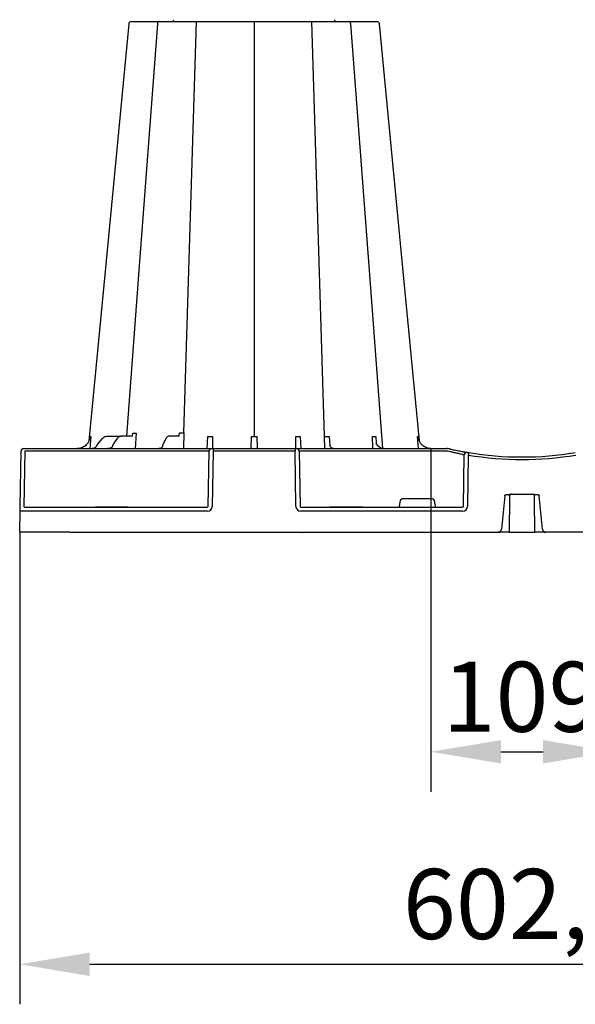
# Model space of a CAD drawing. Extents: x 13 to 3608, y 30 to 2544.
# Drawn here: x 2438 to 2772, y 1571 to 2162 of the extents above; entities that cross this region are included whole.
import ezdxf

# ---------------------------------------------------------------- set-up
doc = ezdxf.new("R2010")
doc.units = 0
doc.header["$LTSCALE"] = 12
doc.header["$MEASUREMENT"] = 0
doc.layers.get('DEFPOINTS').update_dxf_attribs({"linetype": 'CONTINUOUS'})
for name, color, linetype in [('BEMASS', 3, 'CONTINUOUS'), ('DUENN-18', 94, 'CONTINUOUS'), ('SICHTBAR', 7, 'CONTINUOUS')]:
    doc.layers.add(name, color=color, linetype=linetype)
doc.styles.add('BEMSTIL', font='isocp3.shx', dxfattribs={"width": 0.8})
doc.dimstyles.new('BEMASS', dxfattribs={"dimtxt": 3.5, "dimasz": 3.5, "dimexe": 1.4, "dimexo": 0, "dimgap": 2, "dimtad": 1, "dimtxsty": 'BEMSTIL', "dimcen": 3, "dimclrd": 3, "dimclre": 3, "dimclrt": 3, "dimadec": 0, "dimazin": 0, "dimtfac": 0.875, "dimtmove": 2, "dimatfit": 3, "dimfxl": 1, "dimtolj": 1, "dimlwd": 25, "dimlwe": 25, "dimarcsym": 0})

# ---------------------------------------------------------------- blocks, each defined once
blk = doc.blocks.new('*D5')
at = {"layer": 'BEMASS', "color": 3, "lineweight": 25, "transparency": 16777216}
for p, q in [((2438.47, 1854.2), (2438.47, 1571.14)), ((3041.19, 1854.2), (3041.19, 1571.14)), ((2480.47, 1595.14), (2999.19, 1595.14))]:
    blk.add_line(p, q, dxfattribs=at)
at = {"layer": 'BEMASS', "color": 3, "transparency": 16777216}
for points in [[(2480.47, 1602.14), (2480.47, 1588.14), (2438.47, 1595.14)], [(2999.19, 1602.14), (2999.19, 1588.14), (3041.19, 1595.14)]]:
    blk.add_solid(points, dxfattribs=at)
at = {"layer": 'DEFPOINTS', "color": 0, "transparency": 16777216}
for p in [(2438.47, 1854.2), (3041.19, 1854.2), (3041.19, 1595.14)]:
    blk.add_point(p, dxfattribs=at)
at = {"layer": 'BEMASS', "color": 4, "transparency": 16777216, "insert": (2739.83, 1631.29), "char_height": 42, "attachment_point": 5, "style": 'BEMSTIL'}
blk.add_mtext('\\A1;602,5', dxfattribs=at)
blk = doc.blocks.new('*D10')
at = {"layer": 'BEMASS', "color": 3, "lineweight": 25, "transparency": 16777216}
for p, q in [((2685.12, 1904.41), (2685.12, 1698.59)), ((2794.33, 1904.41), (2794.33, 1698.59)), ((2727.12, 1722.59), (2752.33, 1722.59))]:
    blk.add_line(p, q, dxfattribs=at)
at = {"layer": 'BEMASS', "color": 3, "transparency": 16777216}
for points in [[(2727.12, 1729.59), (2727.12, 1715.59), (2685.12, 1722.59)], [(2752.33, 1729.59), (2752.33, 1715.59), (2794.33, 1722.59)]]:
    blk.add_solid(points, dxfattribs=at)
at = {"layer": 'DEFPOINTS', "color": 0, "transparency": 16777216}
for p in [(2685.12, 1904.41), (2794.33, 1904.41), (2794.33, 1722.59)]:
    blk.add_point(p, dxfattribs=at)
at = {"layer": 'BEMASS', "color": 4, "transparency": 16777216, "insert": (2739.73, 1755.59), "char_height": 42, "attachment_point": 5, "style": 'BEMSTIL'}
blk.add_mtext('\\A1;109', dxfattribs=at)

msp = doc.modelspace()

# ---------------------------------------------------------------- linework, layer by layer
at = {"layer": 'DUENN-18'}
for p, q in [((2536.885, 1913.776), (2544.507, 2160.478)), ((2579.056, 2160.478), (2579.056, 1911.748)), ((2621.293, 1911.756), (2613.606, 2160.478)), ((2506.14, 1911.998), (2506.296, 1913.751)), ((2508.228, 1913.751), (2507.804, 1904.407)), ((2534.089, 1911.937), (2534.223, 1913.776)), ((2536.885, 1913.776), (2536.711, 1904.407)), ((2481.147, 1911.657), (2480.55, 1904.508)), ((2487.968, 1910.468), (2485.512, 1907.725)), ((2491.042, 1911.937), (2499.594, 1911.937)), ((2496.865, 1910.374), (2494.927, 1907.668)), ((2505.807, 1911.937), (2499.594, 1911.937)), ((2526.083, 1910.278), (2524.7, 1907.572)), ((2534.089, 1911.937), (2528.241, 1911.937)), ((2550.981, 1904.407), (2551.38, 1911.657)), ((2554.07, 1911.657), (2554.112, 1904.407)), ((2577.26, 1904.535), (2577.491, 1911.756)), ((2580.622, 1911.756), (2580.853, 1904.535)), ((2604, 1904.407), (2604.042, 1911.657)), ((2606.733, 1911.657), (2607.131, 1904.407)), ((2621.426, 1904.407), (2621.293, 1911.756)), ((2624.004, 1911.756), (2624.416, 1906.164)), ((2650.335, 1904.407), (2650.01, 1911.657)), ((2651.98, 1911.657), (2652.327, 1907.77)), ((2677.571, 1904.407), (2676.966, 1911.657)), ((2441.61, 1902.927), (2441.031, 1869.753)), ((2445.217, 1902.927), (2441.61, 1902.927)), ((2541.702, 1902.927), (2484.503, 1902.927)), ((2551.489, 1869.753), (2552.02, 1902.927)), ((2603.592, 1902.927), (2554.52, 1902.927)), ((2606.093, 1902.927), (2606.624, 1869.753)), ((2606.408, 1902.927), (2606.093, 1902.927)), ((2694.36, 1902.927), (2616.411, 1902.927)), ((2704.589, 1869.753), (2705.042, 1900.704)), ((2666.202, 1869.753), (2666.851, 1873.451)), ((2686.09, 1874.281), (2667.842, 1874.281)), ((2687.081, 1873.451), (2687.73, 1869.753)), ((2441.198, 1869.26), (2468.81, 1869.26)), ((2468.81, 1869.26), (2483.9, 1869.26)), ((2484.662, 1869.259), (2483.9, 1869.26)), ((2483.924, 1869.26), (2484.662, 1869.26)), ((2484.662, 1869.26), (2502.737, 1869.26)), ((2484.662, 1869.259), (2484.662, 1869.26)), ((2502.737, 1869.259), (2484.662, 1869.259)), ((2502.737, 1869.259), (2484.662, 1869.259)), ((2484.662, 1869.259), (2484.662, 1869.259)), ((2503.499, 1869.26), (2502.737, 1869.259)), ((2502.737, 1869.26), (2503.499, 1869.26)), ((2502.737, 1869.26), (2502.737, 1869.259)), ((2502.737, 1869.259), (2502.737, 1869.259)), ((2503.499, 1869.26), (2550.971, 1869.26)), ((2607.142, 1869.26), (2624.488, 1869.26)), ((2625.25, 1869.259), (2624.488, 1869.26)), ((2624.488, 1869.26), (2625.25, 1869.26)), ((2625.25, 1869.26), (2643.325, 1869.26)), ((2625.25, 1869.26), (2625.25, 1869.259)), ((2643.325, 1869.259), (2625.25, 1869.259)), ((2643.325, 1869.259), (2625.25, 1869.259)), ((2625.25, 1869.259), (2625.25, 1869.259)), ((2644.087, 1869.26), (2643.325, 1869.259)), ((2643.325, 1869.26), (2644.087, 1869.26)), ((2643.325, 1869.259), (2643.325, 1869.26)), ((2643.325, 1869.259), (2643.325, 1869.259)), ((2644.087, 1869.26), (2704.012, 1869.26))]:
    msp.add_line(p, q, dxfattribs=at)
at = {"layer": 'DUENN-18', "flags": 128}
for points in [[(2521.044, 2159.093), (2509.711, 2008.593), (2502.433, 1911.937)], [(2656.246, 1904.477), (2648.405, 2008.593), (2637.072, 2159.087)], [(2746.591, 1876.957), (2746.655, 1876.924), (2746.936, 1876.696), (2747.106, 1876.41), (2747.167, 1876.154), (2747.17, 1876.089), (2747.171, 1876.081), (2747.171, 1876.077), (2747.171, 1876.077), (2747.171, 1876.077), (2747.171, 1876.076), (2747.171, 1876.076), (2747.171, 1876.076), (2747.17, 1876.093)]]:
    msp.add_lwpolyline(points, dxfattribs=at)
at = {"layer": 'DUENN-18'}
for centre, radius, start, end in [((2522.544, 2158.971), 1.508, 87.86675, 174.509232), ((2635.57, 2158.972), 1.506, 4.538478, 90.027101), ((2553.523, 1902.904), 1.503, 90.10752, 179.110891), ((2604.59, 1902.904), 1.503, 0.888206, 89.893383), ((2706.541, 1900.683), 1.499, 80.908026, 179.197981), ((2738.245, 2096.336), 198.43, 260.125729, 260.367501), ((2739.728, 2096.336), 198.43, 260.656264, 279.343736), ((2733.26, 1876.128), 0.914, 89.38554, 122.122848), ((2746.188, 1876.054), 0.988, 65.920209, 89.989033)]:
    msp.add_arc(centre, radius, start, end, dxfattribs=at)
for centre, major_axis, ratio, start_param, end_param in [((2444.338, 1902.901), (10.044, 0.026), 0.0023976, 6.2831372, 7.7663879), ((2484.512, 1902.901), (30.13, -0.026), 0.0008722, 1.5710864, 3.1415782), ((2541.699, 1902.901), (10.36, 0.024), 0.0025369, 0.0863892, 1.5704792), ((2616.414, 1902.901), (10.044, -0.024), 0.0026166, 1.5711236, 3.0543743), ((2694.357, 1902.901), (10.043, 0.022), 0.0026168, 1.4826659, 1.5704967), ((2667.844, 1873.277), (0.99, -0.19), 0.9959025, 1.7613386, 3.157602), ((2686.088, 1873.277), (0.99, 0.19), 0.9959025, 6.2671759, 7.6634393), ((2441.251, 1869.762), (0.065, 0.501), 0.4299751, 1.6436077, 3.1969508), ((2550.966, 1869.762), (0.521, -0.055), 0.9588137, 4.8221651, 6.3755081), ((2607.147, 1869.762), (0.521, 0.055), 0.9588137, 3.0492698, 4.6026129), ((2666.247, 1869.762), (0.09, 0.502), 0.0848117, 1.6033724, 3.1567154), ((2687.685, 1869.762), (-0.09, 0.502), 0.0848117, 3.1264699, 4.6798129), ((2704.002, 1869.762), (0.586, -0.03), 0.8549869, 4.7712199, 6.3245629)]:
    msp.add_ellipse(centre, major_axis=major_axis, ratio=ratio, start_param=start_param, end_param=end_param, dxfattribs=at)
for points, knots in [([(2506.296, 1913.751), (2506.347, 1913.751), (2506.642, 1913.751), (2507.211, 1913.75), (2507.82, 1913.751), (2508.168, 1913.751), (2508.228, 1913.751)], [0, 0, 0, 0, 0.0866951, 0.4993449, 0.9132088, 1, 1, 1, 1]), ([(2534.223, 1913.776), (2534.35, 1913.775), (2534.825, 1913.774), (2535.618, 1913.774), (2536.369, 1913.774), (2536.777, 1913.775), (2536.885, 1913.776)], [0, 0, 0, 0, 0.1329986, 0.5005955, 0.8668794, 1, 1, 1, 1]), ([(2480.426, 1911.657), (2480.426, 1911.651), (2480.416, 1911.158), (2480.322, 1910.281), (2480.102, 1909.422), (2479.959, 1909.05)], [0, 0, 0, 0, 0.00364038, 0.3305709, 0.5918266, 0.5918266, 0.5918266, 0.5918266]), ([(2485.512, 1907.725), (2485.418, 1907.61), (2485.08, 1907.2), (2484.784, 1906.666), (2484.616, 1906.243), (2484.593, 1906.186)], [0, 0, 0, 0, 0.251025, 0.8991793, 1, 1, 1, 1]), ([(2487.968, 1910.468), (2488.299, 1910.788), (2488.969, 1911.436), (2490.073, 1911.874), (2490.778, 1911.92), (2491.042, 1911.937)], [0, 0, 0, 0, 0.3786166, 0.766396, 1, 1, 1, 1]), ([(2494.927, 1907.668), (2494.849, 1907.553), (2494.567, 1907.136), (2494.327, 1906.607), (2494.191, 1906.19), (2494.176, 1906.144)], [0, 0, 0, 0, 0.2517206, 0.9162763, 1, 1, 1, 1]), ([(2499.566, 1911.934), (2499.449, 1911.928), (2498.938, 1911.901), (2498.14, 1911.593), (2497.4, 1911.05), (2497.022, 1910.573), (2496.865, 1910.374)], [0, 0, 0, 0, 0.182553, 0.4823578, 0.7843838, 1, 1, 1, 1]), ([(2506.14, 1911.998), (2506.081, 1911.976), (2505.971, 1911.944), (2505.859, 1911.939), (2505.807, 1911.937)], [0.40225925, 0.40225925, 0.40225925, 0.40225925, 0.72607816, 1, 1, 1, 1]), ([(2524.7, 1907.572), (2524.645, 1907.46), (2524.427, 1907.013), (2524.282, 1906.481), (2524.174, 1906.084)], [0, 0, 0, 0, 0.2522649, 1, 1, 1, 1]), ([(2528.294, 1911.939), (2528.122, 1911.926), (2527.7, 1911.894), (2527.079, 1911.567), (2526.511, 1911.021), (2526.222, 1910.519), (2526.083, 1910.278)], [0, 0, 0, 0, 0.18702947, 0.45883552, 0.74094256, 1, 1, 1, 1]), ([(2551.38, 1911.657), (2551.463, 1911.656), (2551.9, 1911.655), (2552.706, 1911.654), (2553.526, 1911.655), (2553.984, 1911.656), (2554.07, 1911.657)], [0, 0, 0, 0, 0.0946163, 0.5000015, 0.9053872, 1, 1, 1, 1]), ([(2604.042, 1911.657), (2604.129, 1911.656), (2604.586, 1911.655), (2605.407, 1911.654), (2606.213, 1911.655), (2606.65, 1911.656), (2606.733, 1911.657)], [0, 0, 0, 0, 0.0946128, 0.4999985, 0.9053837, 1, 1, 1, 1]), ([(2621.293, 1911.756), (2621.332, 1911.755), (2621.447, 1911.754), (2621.867, 1911.75), (2622.582, 1911.747), (2623.385, 1911.75), (2623.868, 1911.754), (2624.004, 1911.756)], [0, 0, 0, 0, 0.04715372, 0.1396649, 0.49993799, 0.86021452, 1, 1, 1, 1]), ([(2650.01, 1911.657), (2650.077, 1911.656), (2650.432, 1911.655), (2651.047, 1911.654), (2651.622, 1911.655), (2651.923, 1911.656), (2651.98, 1911.657)], [0, 0, 0, 0, 0.0946104, 0.5000071, 0.9053946, 1, 1, 1, 1]), ([(2656.665, 1904.436), (2656.389, 1904.448), (2655.757, 1904.475), (2654.784, 1904.89), (2653.803, 1905.611), (2653.041, 1906.432), (2652.68, 1907.075), (2652.327, 1907.77)], [0, 0, 0, 0, 0.1825983, 0.4184425, 0.6496811, 0.8766399, 1, 1, 1, 1]), ([(2483.799, 1905.013), (2483.792, 1905.006), (2483.737, 1904.95), (2483.555, 1904.83), (2483.228, 1904.67), (2482.718, 1904.515), (2482.225, 1904.438), (2481.838, 1904.414), (2481.689, 1904.409), (2481.659, 1904.408), (2481.657, 1904.408)], [0, 0, 0, 0, 0.0167669, 0.1356353, 0.2788008, 0.4913671, 0.8088235, 0.9601218, 0.9983774, 1, 1, 1, 1]), ([(2484.593, 1906.186), (2484.545, 1906.071), (2484.379, 1905.682), (2484.095, 1905.289), (2483.849, 1905.057), (2483.801, 1905.013)], [0, 0, 0, 0, 0.2514192, 0.8558615, 1, 1, 1, 1]), ([(2493.531, 1904.969), (2493.48, 1904.917), (2493.368, 1904.826), (2493.108, 1904.689), (2492.679, 1904.544), (2492.179, 1904.455), (2491.784, 1904.422), (2491.603, 1904.413), (2491.563, 1904.411), (2491.554, 1904.411)], [0.09288164, 0.09288164, 0.09288164, 0.09288164, 0.20266751, 0.32119694, 0.49533711, 0.76919959, 0.94034418, 0.98507825, 0.99313428, 0.99313428, 0.99313428, 0.99313428]), ([(2494.176, 1906.144), (2494.135, 1906.027), (2494, 1905.641), (2493.768, 1905.245), (2493.573, 1905.018), (2493.531, 1904.969)], [0, 0, 0, 0, 0.25219432, 0.83887281, 1, 1, 1, 1]), ([(2523.691, 1904.86), (2523.691, 1904.86), (2523.689, 1904.857), (2523.627, 1904.786), (2523.455, 1904.681), (2523.131, 1904.553), (2522.675, 1904.461), (2522.257, 1904.42), (2522.049, 1904.412), (2521.988, 1904.41)], [0, 0, 0, 0, 0.0177613, 0.1390812, 0.2622732, 0.4263342, 0.6881923, 0.9079107, 1, 1, 1, 1]), ([(2524.174, 1906.084), (2524.143, 1905.961), (2524.04, 1905.555), (2523.864, 1905.14), (2523.724, 1904.913), (2523.693, 1904.863)], [0, 0, 0, 0, 0.2527422, 0.8364295, 1, 1, 1, 1]), ([(2626.613, 1904.441), (2626.473, 1904.441), (2626.151, 1904.443), (2625.585, 1904.748), (2625.007, 1905.285), (2624.647, 1905.762), (2624.416, 1906.164)], [0, 0, 0, 0, 0.16941563, 0.38930759, 0.62359962, 0.77907595, 0.77907595, 0.77907595, 0.77907595]), ([(2704.217, 1900.846), (2704.023, 1900.887), (2703.657, 1900.962), (2702.851, 1901.132), (2702.546, 1901.196), (2701.869, 1901.342), (2701.496, 1901.424), (2700.682, 1901.605), (2700.249, 1901.703), (2699.34, 1901.912), (2698.864, 1902.024), (2698.115, 1902.204), (2697.861, 1902.266), (2697.35, 1902.392), (2697.092, 1902.456), (2696.31, 1902.652), (2695.78, 1902.788), (2695.241, 1902.929)], [0, 0, 0, 0, 0.25, 0.25, 0.375, 0.375, 0.5, 0.5, 0.625, 0.625, 0.75, 0.75, 0.8125, 0.8125, 0.875, 0.875, 1, 1, 1, 1]), ([(2732.286, 1876.076), (2732.233, 1871.994), (2732.137, 1864.71), (2732.042, 1857.407), (2732, 1854.197)], [0, 0, 0, 0, 0.5604374, 1, 1, 1, 1]), ([(2732.286, 1876.076), (2732.298, 1876.18), (2732.322, 1876.397), (2732.493, 1876.704), (2732.681, 1876.837), (2732.773, 1876.903)], [0, 0, 0, 0, 0.3199303, 0.6665455, 1, 1, 1, 1]), ([(2747.457, 1854.197), (2747.404, 1858.283), (2747.308, 1865.585), (2747.213, 1872.869), (2747.171, 1876.076)], [0, 0, 0, 0, 0.5595791, 1, 1, 1, 1])]:
    msp.add_open_spline(points, degree=3, knots=knots, dxfattribs=at)
for points in [[(2480.426, 1911.657), (2480.587, 1911.654), (2480.828, 1911.654), (2481.147, 1911.657)], [(2577.491, 1911.756), (2578.528, 1911.745), (2579.585, 1911.745), (2580.622, 1911.756)], [(2676.966, 1911.657), (2677.284, 1911.654), (2677.526, 1911.654), (2677.687, 1911.657)]]:
    msp.add_open_spline(points, degree=3, dxfattribs=at)
at = {"layer": 'SICHTBAR'}
for p, q in [((2635.57, 2160.478), (2635.571, 2160.478)), ((2438.74, 1869.753), (2439.319, 1902.927)), ((2440.825, 1904.407), (2441.742, 1904.407)), ((2441.742, 1904.407), (2445.348, 1904.407)), ((2445.348, 1904.407), (2455.888, 1904.407)), ((2455.888, 1904.407), (2484.503, 1904.407)), ((2484.503, 1904.407), (2541.702, 1904.407)), ((2541.702, 1904.407), (2553.205, 1904.407)), ((2553.205, 1904.407), (2553.52, 1904.407)), ((2553.52, 1904.407), (2554.52, 1904.407)), ((2554.52, 1902.927), (2553.99, 1869.753)), ((2554.52, 1904.407), (2554.52, 1902.927)), ((2554.52, 1904.407), (2603.592, 1904.407)), ((2603.592, 1904.407), (2603.592, 1902.927)), ((2603.592, 1904.407), (2604.593, 1904.407)), ((2604.123, 1869.753), (2603.592, 1902.927)), ((2604.593, 1904.407), (2604.908, 1904.407)), ((2604.908, 1904.407), (2616.411, 1904.407)), ((2616.411, 1904.407), (2694.36, 1904.407)), ((2694.36, 1904.407), (2694.417, 1904.407)), ((2707.512, 1900.539), (2707.061, 1869.753)), ((2729.428, 1876.086), (2727.405, 1856.004)), ((2730.658, 1876.847), (2730.888, 1876.847)), ((2732.477, 1877.043), (2746.981, 1877.043)), ((2748.571, 1876.847), (2748.802, 1876.847)), ((2752.055, 1856.004), (2750.032, 1876.086)), ((2438.468, 1854.197), (2438.688, 1866.793)), ((2550.971, 1866.793), (2468.81, 1866.793)), ((2704.012, 1866.793), (2607.142, 1866.793)), ((2468.59, 1854.197), (2438.468, 1854.197)), ((2468.59, 1854.197), (2725.407, 1854.197)), ((2729.489, 1854.197), (2728.399, 1854.197)), ((2732, 1854.197), (2747.457, 1854.197)), ((2751.061, 1854.197), (2749.968, 1854.197)), ((3010.867, 1854.197), (2754.053, 1854.197))]:
    msp.add_line(p, q, dxfattribs=at)
at = {"layer": 'SICHTBAR', "flags": 128}
for points in [[(2503.862, 2159.125), (2489.459, 2008.593), (2479.936, 1909.059)], [(2678.177, 1909.059), (2668.654, 2008.593), (2654.251, 2159.124)], [(2438.688, 1866.793), (2438.689, 1866.85), (2438.692, 1867.018), (2438.697, 1867.29), (2438.703, 1867.657), (2438.711, 1868.105), (2438.72, 1868.617), (2438.73, 1869.173), (2438.74, 1869.753)]]:
    msp.add_lwpolyline(points, dxfattribs=at)
at = {"layer": 'SICHTBAR'}
for centre, radius, start, end in [((2529.691, 2161.683), 1.205, 270, 358), ((2628.422, 2161.683), 1.205, 182, 270), ((2505.36, 2158.972), 1.506, 89.999231, 173.657245), ((2505.36, 2158.972), 1.506, 89.999402, 173.646764), ((2505.36, 2158.972), 1.506, 90.000186, 173.632419), ((2652.752, 2158.972), 1.506, 6.099543, 89.99954), ((2652.752, 2158.972), 1.506, 6.091546, 89.999811), ((2652.752, 2158.972), 1.506, 6.109578, 90.000051), ((2440.825, 1902.901), 1.506, 90, 179), ((2521.965, 1904.246), 0.163, 91.566, 94.713926), ((2521.965, 1904.245), 0.164, 88.129894, 91.563946), ((2524.539, 1903.655), 0.754, 87.808544, 90.872414), ((2524.597, 1904.971), 0.564, 267.004271, 270.00378), ((2739.728, 2096.31), 196.924, 260.125729, 260.367501), ((2835.595, 1879.835), 129.746, 170.164299, 170.818034), ((2739.728, 2096.31), 196.924, 260.656264, 279.343736), ((2725.407, 1856.205), 2.008, 270, 354.25), ((2754.053, 1856.205), 2.008, 185.75, 270)]:
    msp.add_arc(centre, radius, start, end, dxfattribs=at)
for centre, major_axis, ratio, start_param, end_param in [((2468.818, 1866.75), (30.13, -0.044), 0.0014538, 1.5710777, 3.1415694), ((2550.966, 1869.806), (2.97, -0.571), 0.9959025, 4.9029313, 6.4562743), ((2607.147, 1869.806), (2.97, 0.571), 0.9959025, 2.9685036, 4.5218467), ((2704.002, 1869.806), (3.045, -0.298), 0.9845107, 4.8116158, 6.3649589)]:
    msp.add_ellipse(centre, major_axis=major_axis, ratio=ratio, start_param=start_param, end_param=end_param, dxfattribs=at)
for points, knots in [([(2505.36, 2160.478), (2505.872, 2160.478), (2506.391, 2160.478), (2508.075, 2160.478), (2510.457, 2160.478), (2512.779, 2160.478), (2514.068, 2160.478), (2514.713, 2160.478)], [0, 0, 0, 0, 0.1445379, 0.4064397, 0.6842293, 0.8419536, 1, 1, 1, 1]), ([(2514.713, 2160.478), (2515.745, 2160.478), (2517.964, 2160.478), (2520.678, 2160.478), (2521.869, 2160.478), (2522.559, 2160.479)], [0, 0, 0, 0, 0.3544425, 0.7617877, 1, 1, 1, 1]), ([(2522.661, 2160.478), (2522.629, 2160.478), (2522.497, 2160.478), (2523.33, 2160.478), (2524.674, 2160.478), (2525.346, 2160.478)], [0, 0, 0, 0, 0.139689, 0.5698459, 1, 1, 1, 1]), ([(2525.346, 2160.478), (2525.788, 2160.478), (2527.029, 2160.478), (2529.648, 2160.478), (2532.544, 2160.478), (2534.945, 2160.478), (2536.121, 2160.478), (2536.709, 2160.478)], [0, 0, 0, 0, 0.1445381, 0.4064413, 0.6842292, 0.8419536, 1, 1, 1, 1]), ([(2536.709, 2160.478), (2537.677, 2160.478), (2539.756, 2160.478), (2543.281, 2160.478), (2546.74, 2160.478), (2549.64, 2160.478), (2551.317, 2160.478), (2552.114, 2160.478), (2552.241, 2160.478), (2552.305, 2160.478)], [0, 0, 0, 0, 0.1462549, 0.3143382, 0.4821741, 0.6503378, 0.8185762, 0.9092877, 1, 1, 1, 1]), ([(2552.305, 2160.478), (2552.395, 2160.478), (2552.597, 2160.478), (2554.031, 2160.478), (2556.357, 2160.478), (2558.384, 2160.478), (2559.397, 2160.478)], [0, 0, 0, 0, 0.2133149, 0.4755053, 0.7377529, 1, 1, 1, 1]), ([(2559.397, 2160.478), (2559.977, 2160.478), (2561.607, 2160.478), (2564.459, 2160.478), (2567.093, 2160.478), (2568.931, 2160.478), (2569.678, 2160.478), (2570.052, 2160.478)], [0, 0, 0, 0, 0.1445376, 0.40644003, 0.6842267, 0.8419548, 1, 1, 1, 1]), ([(2570.052, 2160.478), (2570.537, 2160.478), (2571.107, 2160.478), (2572.09, 2160.478), (2572.439, 2160.478), (2573.161, 2160.478), (2573.537, 2160.478), (2574.317, 2160.478), (2574.721, 2160.478), (2575.559, 2160.478), (2575.984, 2160.478), (2576.846, 2160.478), (2577.283, 2160.478), (2578.167, 2160.478), (2578.618, 2160.478), (2579.962, 2160.478), (2580.843, 2160.478), (2582.143, 2160.478), (2582.573, 2160.478), (2583.403, 2160.478), (2583.805, 2160.478), (2584.584, 2160.478), (2584.961, 2160.478), (2585.689, 2160.478), (2586.035, 2160.478), (2587.008, 2160.478), (2587.576, 2160.478), (2588.061, 2160.478)], [0, 0, 0, 0, 0.125, 0.125, 0.1875, 0.1875, 0.25, 0.25, 0.3125, 0.3125, 0.375, 0.375, 0.4375, 0.4375, 0.5, 0.5, 0.625, 0.625, 0.6875, 0.6875, 0.75, 0.75, 0.8125, 0.8125, 0.875, 0.875, 1, 1, 1, 1]), ([(2588.061, 2160.478), (2588.575, 2160.478), (2589.722, 2160.478), (2592.33, 2160.478), (2595.512, 2160.478), (2597.648, 2160.478), (2598.716, 2160.478)], [0, 0, 0, 0, 0.2133098, 0.4755034, 0.7377517, 1, 1, 1, 1]), ([(2598.716, 2160.478), (2599.279, 2160.478), (2600.861, 2160.478), (2603.182, 2160.478), (2604.848, 2160.478), (2605.63, 2160.478), (2605.748, 2160.478), (2605.808, 2160.478)], [0, 0, 0, 0, 0.1445371, 0.4064392, 0.6842315, 0.8419556, 1, 1, 1, 1]), ([(2605.808, 2160.478), (2605.944, 2160.478), (2606.236, 2160.478), (2607.992, 2160.478), (2610.704, 2160.478), (2614.089, 2160.478), (2617.18, 2160.478), (2619.635, 2160.478), (2620.814, 2160.478), (2621.404, 2160.478)], [0, 0, 0, 0, 0.1462554, 0.3143399, 0.4821758, 0.6503386, 0.8185761, 0.9092878, 1, 1, 1, 1]), ([(2621.404, 2160.478), (2622.205, 2160.478), (2623.99, 2160.478), (2627.072, 2160.478), (2630.257, 2160.478), (2631.93, 2160.478), (2632.767, 2160.478)], [0, 0, 0, 0, 0.2133114, 0.4755037, 0.7377525, 1, 1, 1, 1]), ([(2632.767, 2160.478), (2633.159, 2160.478), (2634.261, 2160.478), (2635.398, 2160.478), (2635.436, 2160.478), (2635.57, 2160.478)], [0, 0, 0, 0, 0.2362813, 0.66443, 1, 1, 1, 1]), ([(2635.571, 2160.478), (2636.112, 2160.478), (2637.051, 2160.478), (2639.114, 2160.478), (2641.464, 2160.478), (2642.755, 2160.478), (2643.4, 2160.478)], [0, 0, 0, 0, 0.1432042, 0.5554465, 0.7777229, 1, 1, 1, 1]), ([(2643.4, 2160.478), (2644.273, 2160.478), (2646.218, 2160.478), (2648.949, 2160.478), (2651.284, 2160.478), (2652.045, 2160.478), (2652.752, 2160.478)], [0, 0, 0, 0, 0.2133114, 0.4755042, 0.7377524, 1, 1, 1, 1]), ([(2479.021, 1907.372), (2478.942, 1907.275), (2478.587, 1906.838), (2477.544, 1905.832), (2475.608, 1904.671), (2473.863, 1904.495), (2472.99, 1904.407)], [0, 0, 0, 0, 0.0530049, 0.2409051, 0.6204511, 1, 1, 1, 1]), ([(2479.936, 1909.059), (2479.909, 1908.924), (2479.676, 1908.373), (2479.333, 1907.848), (2479.021, 1907.372)], [0.60965538, 0.60965538, 0.60965538, 0.60965538, 0.64530356, 1, 1, 1, 1]), ([(2678.154, 1909.05), (2678.011, 1909.422), (2677.791, 1910.281), (2677.696, 1911.158), (2677.687, 1911.651), (2677.687, 1911.657)], [0.40817197, 0.40817197, 0.40817197, 0.40817197, 0.66942907, 0.99635966, 1, 1, 1, 1]), ([(2685.123, 1904.407), (2684.572, 1904.443), (2683.15, 1904.536), (2681.079, 1905.432), (2679.718, 1906.598), (2679.158, 1907.29), (2679.092, 1907.372)], [0, 0, 0, 0, 0.2405015, 0.6199525, 0.9550463, 1, 1, 1, 1]), ([(2491.554, 1904.411), (2491.544, 1904.41), (2491.486, 1904.408), (2491.428, 1904.407), (2491.38, 1904.407)], [0, 0, 0, 0, 0.174978, 1, 1, 1, 1]), ([(2521.95, 1904.408), (2521.948, 1904.408), (2521.921, 1904.407), (2521.894, 1904.407), (2521.868, 1904.407)], [0, 0, 0, 0, 0.06474285, 1, 1, 1, 1]), ([(2521.97, 1904.408), (2521.94, 1904.408), (2521.906, 1904.407), (2521.872, 1904.407), (2521.868, 1904.407)], [0, 0, 0, 0, 0.8997895, 1, 1, 1, 1]), ([(2521.988, 1904.41), (2521.974, 1904.409), (2521.954, 1904.408), (2521.937, 1904.408), (2521.932, 1904.408)], [0, 0, 0, 0, 0.6898521, 1, 1, 1, 1]), ([(2524.543, 1904.407), (2524.543, 1904.407), (2524.538, 1904.407), (2524.532, 1904.408), (2524.527, 1904.408)], [0, 0, 0, 0, 0.1001489, 1, 1, 1, 1]), ([(2524.568, 1904.408), (2524.56, 1904.407), (2524.553, 1904.407), (2524.546, 1904.407), (2524.545, 1904.407), (2524.544, 1904.407), (2524.543, 1904.407)], [0, 0, 0, 0, 0.00010024073, 0.00010024073, 0.00010024073, 0.00011255741, 0.00011255741, 0.00011255741, 0.00011255741]), ([(2695.498, 1904.349), (2695.215, 1904.373), (2694.864, 1904.403), (2694.498, 1904.407), (2694.423, 1904.407), (2694.417, 1904.407)], [0, 0, 0, 0, 0.7955818, 0.9830085, 1, 1, 1, 1]), ([(2696.615, 1904.163), (2696.609, 1904.165), (2696.534, 1904.182), (2696.162, 1904.261), (2695.795, 1904.309), (2695.498, 1904.349)], [0, 0, 0, 0, 0.0169081, 0.2020281, 1, 1, 1, 1]), ([(2696.615, 1904.163), (2697.452, 1903.979), (2699.519, 1903.524), (2702.421, 1902.945), (2704.924, 1902.483), (2705.614, 1902.363), (2705.959, 1902.303)], [0, 0, 0, 0, 0.1850413, 0.45743235, 0.7283867, 1, 1, 1, 1]), ([(2706.778, 1902.162), (2706.812, 1902.157), (2706.879, 1902.145), (2707.119, 1902.105), (2707.417, 1902.055), (2707.643, 1902.018), (2707.756, 1901.999)], [0, 0, 0, 0, 0.2661515, 0.5107675, 0.7555934, 1, 1, 1, 1]), ([(2729.428, 1876.086), (2729.43, 1876.105), (2729.442, 1876.197), (2729.517, 1876.386), (2729.718, 1876.6), (2730.107, 1876.805), (2730.436, 1876.83), (2730.658, 1876.847)], [0, 0, 0, 0, 0.0363605, 0.1754829, 0.3795862, 0.5818178, 1, 1, 1, 1]), ([(2730.888, 1876.847), (2731.101, 1876.869), (2731.632, 1876.924), (2732.16, 1876.998), (2732.477, 1877.043)], [0, 0, 0, 0, 0.4001505, 1, 1, 1, 1]), ([(2746.981, 1877.043), (2747.298, 1876.998), (2747.827, 1876.924), (2748.359, 1876.869), (2748.571, 1876.847)], [0, 0, 0, 0, 0.5995977, 1, 1, 1, 1]), ([(2748.802, 1876.847), (2749.024, 1876.83), (2749.353, 1876.805), (2749.742, 1876.6), (2749.943, 1876.386), (2750.018, 1876.197), (2750.03, 1876.105), (2750.032, 1876.086)], [0, 0, 0, 0, 0.4181822, 0.6204138, 0.8245171, 0.9636395, 1, 1, 1, 1]), ([(2607.871, 1854.182), (2607.907, 1854.183), (2607.982, 1854.184), (2608.025, 1854.154), (2608.048, 1854.138)], [0, 0, 0, 0, 0.4824471, 1, 1, 1, 1]), ([(2728.399, 1854.197), (2728.016, 1854.197), (2727.304, 1854.197), (2726.372, 1854.197), (2725.729, 1854.197), (2725.407, 1854.197)], [0, 0, 0, 0, 0.36840383, 0.68414194, 1, 1, 1, 1]), ([(2732, 1854.197), (2731.977, 1854.197), (2731.929, 1854.197), (2731.535, 1854.197), (2730.917, 1854.197), (2730.196, 1854.197), (2729.701, 1854.197), (2729.489, 1854.197)], [0, 0, 0, 0, 0.1940397, 0.4086755, 0.623333, 0.8379977, 1, 1, 1, 1]), ([(2749.968, 1854.197), (2749.686, 1854.197), (2749.121, 1854.197), (2748.369, 1854.197), (2747.801, 1854.197), (2747.5, 1854.197), (2747.469, 1854.197), (2747.457, 1854.197)], [0, 0, 0, 0, 0.2147222, 0.4294441, 0.6441467, 0.8588466, 1, 1, 1, 1]), ([(2754.053, 1854.197), (2753.749, 1854.197), (2753.092, 1854.197), (2752.162, 1854.197), (2751.431, 1854.197), (2751.061, 1854.197)], [0, 0, 0, 0, 0.2975567, 0.6445186, 1, 1, 1, 1])]:
    msp.add_open_spline(points, degree=3, knots=knots, dxfattribs=at)
msp.add_open_spline([(2679.092, 1907.372), (2678.792, 1907.83), (2678.493, 1908.288), (2678.177, 1909.059)], degree=3, dxfattribs=at)

# ---------------------------------------------------------------- dimensions: what is measured, and where the dimension line sits
at = {"layer": 'BEMASS'}
dim = msp.add_linear_dim(base=(2794.334, 1722.586), p1=(2685.123, 1904.407), p2=(2794.334, 1904.407), dimstyle='BEMASS', override={"dimscale": 12, "dimexe": 2, "dimgap": 1, "dimdec": 0, "dimclrt": 4, "dimtdec": 0, "dimtmove": 0, "dimatfit": 0}, dxfattribs=at)
dim.commit()
dim.dimension.update_dxf_attribs({"geometry": '*D10', "text_midpoint": (2739.728, 1755.586)})
dim = msp.add_linear_dim(base=(3041.189, 1595.137), p1=(2438.468, 1854.197), p2=(3041.189, 1854.201), text='602,5', dimstyle='BEMASS', override={"dimscale": 12, "dimexe": 2, "dimgap": 1, "dimdec": 0, "dimclrt": 4, "dimtdec": 0, "dimtmove": 0, "dimatfit": 0}, dxfattribs=at)
dim.commit()
dim.dimension.update_dxf_attribs({"geometry": '*D5', "text_midpoint": (2739.829, 1631.291)})

doc.saveas('drawing.dxf')
